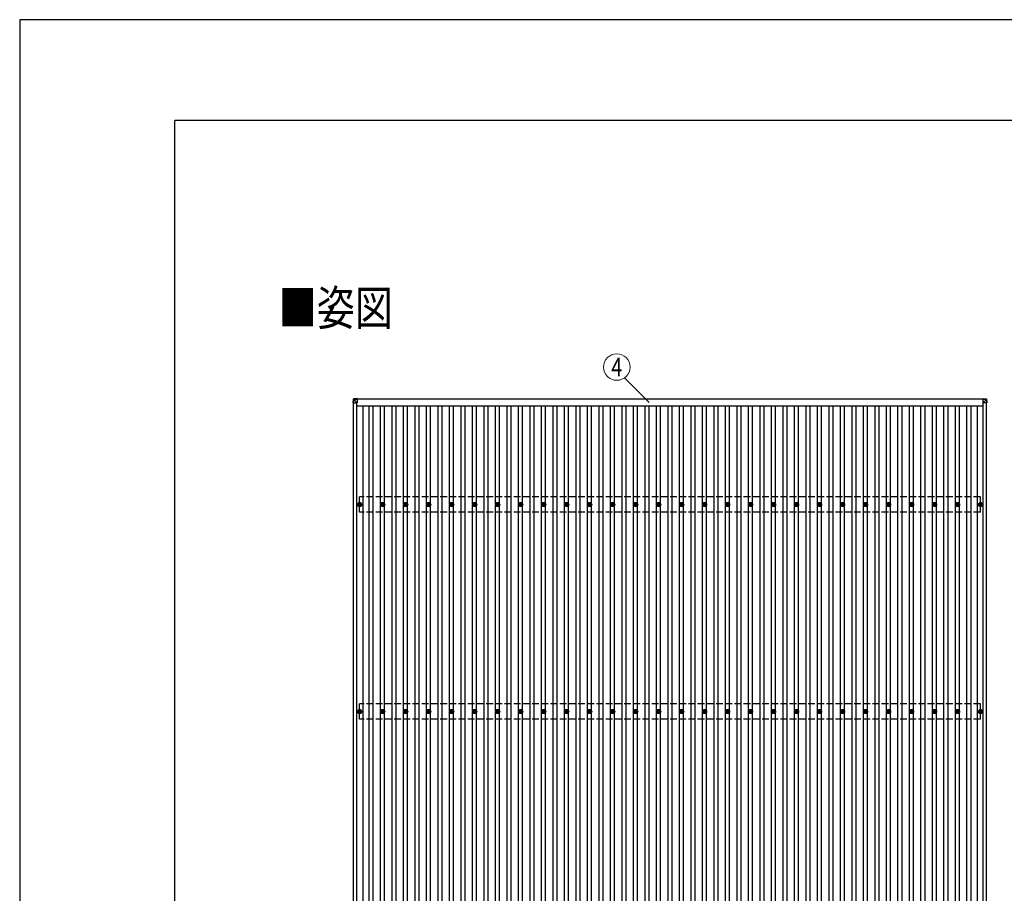
# Model space of a CAD drawing. Units: millimetres. Extents: x 0 to 37845, y 0 to 26730.
# Drawn here: x 0 to 8564, y 19133 to 26730 of the extents above; entities that cross this region are included whole.
import ezdxf
from ezdxf.enums import TextEntityAlignment as Align

# ---------------------------------------------------------------- set-up
doc = ezdxf.new("R2010")
doc.units = ezdxf.units.MM
doc.linetypes.add('YHIDDEN_1', pattern=[4, 3, -1])
for name, color, linetype, lineweight in [('USER1', 3, 'Continuous', 13), ('YKK_13', 4, 'Continuous', 30), ('YKK_A1', 4, 'Continuous', 30), ('YKK_D', 6, 'Continuous', 13), ('YKK_ZWAK', 7, 'Continuous', 30)]:
    doc.layers.add(name, color=color, linetype=linetype, lineweight=lineweight)
doc.styles.add('text-b', font='extslim2.shx', dxfattribs={"width": 0.8, "bigfont": 'extfont2.shx'})

msp = doc.modelspace()

# ---------------------------------------------------------------- linework, layer by layer
at = {"layer": 'YKK_13'}
for p, q in [((2902.9, 23432.5), (2901, 23402)), ((2901, 23397.2), (2902.9, 23427.8)), ((2901, 23402), (2901, 23397.2)), ((2902.9, 23427.8), (2902.9, 23432.5)), ((2904.8, 23427.6), (2902.9, 23397.2)), ((2902.9, 23397.8), (2935.3, 23397.8)), ((2935.3, 23436.3), (2904.8, 23434.4)), ((2935.3, 23436.3), (2904.8, 23434.4)), ((2904.8, 23434.4), (2904.8, 23434.4)), ((2904.8, 23434.4), (2904.8, 23429.6)), ((2904.8, 23429.6), (2935.3, 23431.5)), ((2935.3, 23429.5), (2904.8, 23427.7)), ((2904.9, 23427.6), (2904.8, 23427.6)), ((2935.3, 23397.8), (2904.9, 23428.2)), ((2935.3, 23436.3), (2935.3, 23431.5)), ((2935.3, 23431.5), (2935.3, 23429.5)), ((2935.3, 23430.2), (2935.3, 23397.8)), ((8377.5, 23436.3), (8408.1, 23434.4)), ((8377.5, 23436.3), (8377.5, 23431.5)), ((8377.5, 23436.3), (8408.1, 23434.4)), ((8377.5, 23431.5), (8377.5, 23429.5)), ((8408.1, 23429.6), (8377.5, 23431.5)), ((8377.5, 23429.5), (8377.5, 23397.1)), ((8377.5, 23429.5), (8408, 23427.7)), ((8377.5, 23397.1), (8408, 23427.6)), ((8409.9, 23397.2), (8377.5, 23397.1)), ((8408, 23427.6), (8408.1, 23427.6)), ((8408.1, 23434.4), (8408.1, 23434.4)), ((8408.1, 23434.4), (8408.1, 23429.6)), ((8408.1, 23427.6), (8409.9, 23397.2)), ((8410, 23432.5), (8411.8, 23402)), ((8410, 23427.8), (8410, 23432.5)), ((8411.8, 23397.2), (8410, 23427.8)), ((8411.8, 23402), (8411.8, 23397.2)), ((2955.1, 22523.6), (2955.1, 22519.2)), ((2958.6, 22523.6), (2958.6, 22519.2)), ((3155.1, 22523.6), (3155.1, 22519.2)), ((3158.6, 22523.6), (3158.6, 22519.2)), ((3355.1, 22523.6), (3355.1, 22519.2)), ((3358.6, 22523.6), (3358.6, 22519.2)), ((3555.1, 22523.6), (3555.1, 22519.2)), ((3558.6, 22523.6), (3558.6, 22519.2)), ((3755.1, 22523.6), (3755.1, 22519.2)), ((3758.6, 22523.6), (3758.6, 22519.2)), ((3955.1, 22523.6), (3955.1, 22519.2)), ((3958.6, 22523.6), (3958.6, 22519.2)), ((4155.1, 22523.6), (4155.1, 22519.2)), ((4158.6, 22523.6), (4158.6, 22519.2)), ((4355.1, 22523.6), (4355.1, 22519.2)), ((4358.6, 22523.6), (4358.6, 22519.2)), ((4555.1, 22523.6), (4555.1, 22519.2)), ((4558.6, 22523.6), (4558.6, 22519.2)), ((4755.1, 22523.6), (4755.1, 22519.2)), ((4758.6, 22523.6), (4758.6, 22519.2)), ((4955.1, 22523.6), (4955.1, 22519.2)), ((4958.6, 22523.6), (4958.6, 22519.2)), ((5155.1, 22523.6), (5155.1, 22519.2)), ((5158.6, 22523.6), (5158.6, 22519.2)), ((5355.1, 22523.6), (5355.1, 22519.2)), ((5358.6, 22523.6), (5358.6, 22519.2)), ((5555.1, 22523.6), (5555.1, 22519.2)), ((5558.6, 22523.6), (5558.6, 22519.2)), ((5755.1, 22523.6), (5755.1, 22519.2)), ((5758.6, 22523.6), (5758.6, 22519.2)), ((5955.1, 22523.6), (5955.1, 22519.2)), ((5958.6, 22523.6), (5958.6, 22519.2)), ((6155.1, 22523.6), (6155.1, 22519.2)), ((6158.6, 22523.6), (6158.6, 22519.2)), ((6355.1, 22523.6), (6355.1, 22519.2)), ((6358.6, 22523.6), (6358.6, 22519.2)), ((6555.1, 22523.6), (6555.1, 22519.2)), ((6558.6, 22523.6), (6558.6, 22519.2)), ((6755.1, 22523.6), (6755.1, 22519.2)), ((6758.6, 22523.6), (6758.6, 22519.2)), ((6955.1, 22523.6), (6955.1, 22519.2)), ((6958.6, 22523.6), (6958.6, 22519.2)), ((7155.1, 22523.6), (7155.1, 22519.2)), ((7158.6, 22523.6), (7158.6, 22519.2)), ((7355.1, 22523.6), (7355.1, 22519.2)), ((7358.6, 22523.6), (7358.6, 22519.2)), ((7555.1, 22523.6), (7555.1, 22519.2)), ((7558.6, 22523.6), (7558.6, 22519.2)), ((7755.1, 22523.6), (7755.1, 22519.2)), ((7758.6, 22523.6), (7758.6, 22519.2)), ((7955.1, 22523.6), (7955.1, 22519.2)), ((7958.6, 22523.6), (7958.6, 22519.2)), ((8155.1, 22523.6), (8155.1, 22519.2)), ((8158.6, 22523.6), (8158.6, 22519.2)), ((8355.1, 22523.6), (8355.1, 22519.2)), ((8358.6, 22523.6), (8358.6, 22519.2)), ((2946.8, 22515.3), (2951.3, 22515.3)), ((2946.8, 22511.8), (2951.3, 22511.8)), ((2955.1, 22508), (2955.1, 22503.6)), ((2958.6, 22508), (2958.6, 22503.6)), ((2962.4, 22515.3), (2966.8, 22515.3)), ((2962.4, 22511.8), (2966.8, 22511.8)), ((3146.8, 22515.3), (3151.3, 22515.3)), ((3146.8, 22511.8), (3151.3, 22511.8)), ((3155.1, 22508), (3155.1, 22503.6)), ((3158.6, 22508), (3158.6, 22503.6)), ((3162.4, 22515.3), (3166.8, 22515.3)), ((3162.4, 22511.8), (3166.8, 22511.8)), ((3346.8, 22515.3), (3351.3, 22515.3)), ((3346.8, 22511.8), (3351.3, 22511.8)), ((3355.1, 22508), (3355.1, 22503.6)), ((3358.6, 22508), (3358.6, 22503.6)), ((3362.4, 22515.3), (3366.8, 22515.3)), ((3362.4, 22511.8), (3366.8, 22511.8)), ((3546.8, 22515.3), (3551.3, 22515.3)), ((3546.8, 22511.8), (3551.3, 22511.8)), ((3555.1, 22508), (3555.1, 22503.6)), ((3558.6, 22508), (3558.6, 22503.6)), ((3562.4, 22515.3), (3566.8, 22515.3)), ((3562.4, 22511.8), (3566.8, 22511.8)), ((3746.8, 22515.3), (3751.3, 22515.3)), ((3746.8, 22511.8), (3751.3, 22511.8)), ((3755.1, 22508), (3755.1, 22503.6)), ((3758.6, 22508), (3758.6, 22503.6)), ((3762.4, 22515.3), (3766.8, 22515.3)), ((3762.4, 22511.8), (3766.8, 22511.8)), ((3946.8, 22515.3), (3951.3, 22515.3)), ((3946.8, 22511.8), (3951.3, 22511.8)), ((3955.1, 22508), (3955.1, 22503.6)), ((3958.6, 22508), (3958.6, 22503.6)), ((3962.4, 22515.3), (3966.8, 22515.3)), ((3962.4, 22511.8), (3966.8, 22511.8)), ((4146.8, 22515.3), (4151.3, 22515.3)), ((4146.8, 22511.8), (4151.3, 22511.8)), ((4155.1, 22508), (4155.1, 22503.6)), ((4158.6, 22508), (4158.6, 22503.6)), ((4162.4, 22515.3), (4166.8, 22515.3)), ((4162.4, 22511.8), (4166.8, 22511.8)), ((4346.8, 22515.3), (4351.3, 22515.3)), ((4346.8, 22511.8), (4351.3, 22511.8)), ((4355.1, 22508), (4355.1, 22503.6)), ((4358.6, 22508), (4358.6, 22503.6)), ((4362.4, 22515.3), (4366.8, 22515.3)), ((4362.4, 22511.8), (4366.8, 22511.8)), ((4546.8, 22515.3), (4551.3, 22515.3)), ((4546.8, 22511.8), (4551.3, 22511.8)), ((4555.1, 22508), (4555.1, 22503.6)), ((4558.6, 22508), (4558.6, 22503.6)), ((4562.4, 22515.3), (4566.8, 22515.3)), ((4562.4, 22511.8), (4566.8, 22511.8)), ((4746.8, 22515.3), (4751.3, 22515.3)), ((4746.8, 22511.8), (4751.3, 22511.8)), ((4755.1, 22508), (4755.1, 22503.6)), ((4758.6, 22508), (4758.6, 22503.6)), ((4762.4, 22515.3), (4766.8, 22515.3)), ((4762.4, 22511.8), (4766.8, 22511.8)), ((4946.8, 22515.3), (4951.3, 22515.3)), ((4946.8, 22511.8), (4951.3, 22511.8)), ((4955.1, 22508), (4955.1, 22503.6)), ((4958.6, 22508), (4958.6, 22503.6)), ((4962.4, 22515.3), (4966.8, 22515.3)), ((4962.4, 22511.8), (4966.8, 22511.8)), ((5146.8, 22515.3), (5151.3, 22515.3)), ((5146.8, 22511.8), (5151.3, 22511.8)), ((5155.1, 22508), (5155.1, 22503.6)), ((5158.6, 22508), (5158.6, 22503.6)), ((5162.4, 22515.3), (5166.8, 22515.3)), ((5162.4, 22511.8), (5166.8, 22511.8)), ((5346.8, 22515.3), (5351.3, 22515.3)), ((5346.8, 22511.8), (5351.3, 22511.8)), ((5355.1, 22508), (5355.1, 22503.6)), ((5358.6, 22508), (5358.6, 22503.6)), ((5362.4, 22515.3), (5366.8, 22515.3)), ((5362.4, 22511.8), (5366.8, 22511.8)), ((5546.8, 22515.3), (5551.3, 22515.3)), ((5546.8, 22511.8), (5551.3, 22511.8)), ((5555.1, 22508), (5555.1, 22503.6)), ((5558.6, 22508), (5558.6, 22503.6)), ((5562.4, 22515.3), (5566.8, 22515.3)), ((5562.4, 22511.8), (5566.8, 22511.8)), ((5746.8, 22515.3), (5751.3, 22515.3)), ((5746.8, 22511.8), (5751.3, 22511.8)), ((5755.1, 22508), (5755.1, 22503.6)), ((5758.6, 22508), (5758.6, 22503.6)), ((5762.4, 22515.3), (5766.8, 22515.3)), ((5762.4, 22511.8), (5766.8, 22511.8)), ((5946.8, 22515.3), (5951.3, 22515.3)), ((5946.8, 22511.8), (5951.3, 22511.8)), ((5955.1, 22508), (5955.1, 22503.6)), ((5958.6, 22508), (5958.6, 22503.6)), ((5962.4, 22515.3), (5966.8, 22515.3)), ((5962.4, 22511.8), (5966.8, 22511.8)), ((6146.8, 22515.3), (6151.3, 22515.3)), ((6146.8, 22511.8), (6151.3, 22511.8)), ((6155.1, 22508), (6155.1, 22503.6)), ((6158.6, 22508), (6158.6, 22503.6)), ((6162.4, 22515.3), (6166.8, 22515.3)), ((6162.4, 22511.8), (6166.8, 22511.8)), ((6346.8, 22515.3), (6351.3, 22515.3)), ((6346.8, 22511.8), (6351.3, 22511.8)), ((6355.1, 22508), (6355.1, 22503.6)), ((6358.6, 22508), (6358.6, 22503.6)), ((6362.4, 22515.3), (6366.8, 22515.3)), ((6362.4, 22511.8), (6366.8, 22511.8)), ((6546.8, 22515.3), (6551.3, 22515.3)), ((6546.8, 22511.8), (6551.3, 22511.8)), ((6555.1, 22508), (6555.1, 22503.6)), ((6558.6, 22508), (6558.6, 22503.6)), ((6562.4, 22515.3), (6566.8, 22515.3)), ((6562.4, 22511.8), (6566.8, 22511.8)), ((6746.8, 22515.3), (6751.3, 22515.3)), ((6746.8, 22511.8), (6751.3, 22511.8)), ((6755.1, 22508), (6755.1, 22503.6)), ((6758.6, 22508), (6758.6, 22503.6)), ((6762.4, 22515.3), (6766.8, 22515.3)), ((6762.4, 22511.8), (6766.8, 22511.8)), ((6946.8, 22515.3), (6951.3, 22515.3)), ((6946.8, 22511.8), (6951.3, 22511.8)), ((6955.1, 22508), (6955.1, 22503.6)), ((6958.6, 22508), (6958.6, 22503.6)), ((6962.4, 22515.3), (6966.8, 22515.3)), ((6962.4, 22511.8), (6966.8, 22511.8)), ((7146.8, 22515.3), (7151.3, 22515.3)), ((7146.8, 22511.8), (7151.3, 22511.8)), ((7155.1, 22508), (7155.1, 22503.6)), ((7158.6, 22508), (7158.6, 22503.6)), ((7162.4, 22515.3), (7166.8, 22515.3)), ((7162.4, 22511.8), (7166.8, 22511.8)), ((7346.8, 22515.3), (7351.3, 22515.3)), ((7346.8, 22511.8), (7351.3, 22511.8)), ((7355.1, 22508), (7355.1, 22503.6)), ((7358.6, 22508), (7358.6, 22503.6)), ((7362.4, 22515.3), (7366.8, 22515.3)), ((7362.4, 22511.8), (7366.8, 22511.8)), ((7546.8, 22515.3), (7551.3, 22515.3)), ((7546.8, 22511.8), (7551.3, 22511.8)), ((7555.1, 22508), (7555.1, 22503.6)), ((7558.6, 22508), (7558.6, 22503.6)), ((7562.4, 22515.3), (7566.8, 22515.3)), ((7562.4, 22511.8), (7566.8, 22511.8)), ((7746.8, 22515.3), (7751.3, 22515.3)), ((7746.8, 22511.8), (7751.3, 22511.8)), ((7755.1, 22508), (7755.1, 22503.6)), ((7758.6, 22508), (7758.6, 22503.6)), ((7762.4, 22515.3), (7766.8, 22515.3)), ((7762.4, 22511.8), (7766.8, 22511.8)), ((7946.8, 22515.3), (7951.3, 22515.3)), ((7946.8, 22511.8), (7951.3, 22511.8)), ((7955.1, 22508), (7955.1, 22503.6)), ((7958.6, 22508), (7958.6, 22503.6)), ((7962.4, 22515.3), (7966.8, 22515.3)), ((7962.4, 22511.8), (7966.8, 22511.8)), ((8146.8, 22515.3), (8151.3, 22515.3)), ((8146.8, 22511.8), (8151.3, 22511.8)), ((8155.1, 22508), (8155.1, 22503.6)), ((8158.6, 22508), (8158.6, 22503.6)), ((8162.4, 22515.3), (8166.8, 22515.3)), ((8162.4, 22511.8), (8166.8, 22511.8)), ((8346.8, 22515.3), (8351.3, 22515.3)), ((8346.8, 22511.8), (8351.3, 22511.8)), ((8355.1, 22508), (8355.1, 22503.6)), ((8358.6, 22508), (8358.6, 22503.6)), ((8362.4, 22515.3), (8366.8, 22515.3)), ((8362.4, 22511.8), (8366.8, 22511.8)), ((2946.8, 20715.3), (2951.3, 20715.3)), ((2946.8, 20711.8), (2951.3, 20711.8)), ((2955.1, 20723.6), (2955.1, 20719.2)), ((2955.1, 20708), (2955.1, 20703.6)), ((2958.6, 20723.6), (2958.6, 20719.2)), ((2958.6, 20708), (2958.6, 20703.6)), ((2962.4, 20715.3), (2966.8, 20715.3)), ((2962.4, 20711.8), (2966.8, 20711.8)), ((3146.8, 20715.3), (3151.3, 20715.3)), ((3146.8, 20711.8), (3151.3, 20711.8)), ((3155.1, 20723.6), (3155.1, 20719.2)), ((3155.1, 20708), (3155.1, 20703.6)), ((3158.6, 20723.6), (3158.6, 20719.2)), ((3158.6, 20708), (3158.6, 20703.6)), ((3162.4, 20715.3), (3166.8, 20715.3)), ((3162.4, 20711.8), (3166.8, 20711.8)), ((3346.8, 20715.3), (3351.3, 20715.3)), ((3346.8, 20711.8), (3351.3, 20711.8)), ((3355.1, 20723.6), (3355.1, 20719.2)), ((3355.1, 20708), (3355.1, 20703.6)), ((3358.6, 20723.6), (3358.6, 20719.2)), ((3358.6, 20708), (3358.6, 20703.6)), ((3362.4, 20715.3), (3366.8, 20715.3)), ((3362.4, 20711.8), (3366.8, 20711.8)), ((3546.8, 20715.3), (3551.3, 20715.3)), ((3546.8, 20711.8), (3551.3, 20711.8)), ((3555.1, 20723.6), (3555.1, 20719.2)), ((3555.1, 20708), (3555.1, 20703.6)), ((3558.6, 20723.6), (3558.6, 20719.2)), ((3558.6, 20708), (3558.6, 20703.6)), ((3562.4, 20715.3), (3566.8, 20715.3)), ((3562.4, 20711.8), (3566.8, 20711.8)), ((3746.8, 20715.3), (3751.3, 20715.3)), ((3746.8, 20711.8), (3751.3, 20711.8)), ((3755.1, 20723.6), (3755.1, 20719.2)), ((3755.1, 20708), (3755.1, 20703.6)), ((3758.6, 20723.6), (3758.6, 20719.2)), ((3758.6, 20708), (3758.6, 20703.6)), ((3762.4, 20715.3), (3766.8, 20715.3)), ((3762.4, 20711.8), (3766.8, 20711.8)), ((3946.8, 20715.3), (3951.3, 20715.3)), ((3946.8, 20711.8), (3951.3, 20711.8)), ((3955.1, 20723.6), (3955.1, 20719.2)), ((3955.1, 20708), (3955.1, 20703.6)), ((3958.6, 20723.6), (3958.6, 20719.2)), ((3958.6, 20708), (3958.6, 20703.6)), ((3962.4, 20715.3), (3966.8, 20715.3)), ((3962.4, 20711.8), (3966.8, 20711.8)), ((4146.8, 20715.3), (4151.3, 20715.3)), ((4146.8, 20711.8), (4151.3, 20711.8)), ((4155.1, 20723.6), (4155.1, 20719.2)), ((4155.1, 20708), (4155.1, 20703.6)), ((4158.6, 20723.6), (4158.6, 20719.2)), ((4158.6, 20708), (4158.6, 20703.6)), ((4162.4, 20715.3), (4166.8, 20715.3)), ((4162.4, 20711.8), (4166.8, 20711.8)), ((4346.8, 20715.3), (4351.3, 20715.3)), ((4346.8, 20711.8), (4351.3, 20711.8)), ((4355.1, 20723.6), (4355.1, 20719.2)), ((4355.1, 20708), (4355.1, 20703.6)), ((4358.6, 20723.6), (4358.6, 20719.2)), ((4358.6, 20708), (4358.6, 20703.6)), ((4362.4, 20715.3), (4366.8, 20715.3)), ((4362.4, 20711.8), (4366.8, 20711.8)), ((4546.8, 20715.3), (4551.3, 20715.3)), ((4546.8, 20711.8), (4551.3, 20711.8)), ((4555.1, 20723.6), (4555.1, 20719.2)), ((4555.1, 20708), (4555.1, 20703.6)), ((4558.6, 20723.6), (4558.6, 20719.2)), ((4558.6, 20708), (4558.6, 20703.6)), ((4562.4, 20715.3), (4566.8, 20715.3)), ((4562.4, 20711.8), (4566.8, 20711.8)), ((4746.8, 20715.3), (4751.3, 20715.3)), ((4746.8, 20711.8), (4751.3, 20711.8)), ((4755.1, 20723.6), (4755.1, 20719.2)), ((4755.1, 20708), (4755.1, 20703.6)), ((4758.6, 20723.6), (4758.6, 20719.2)), ((4758.6, 20708), (4758.6, 20703.6)), ((4762.4, 20715.3), (4766.8, 20715.3)), ((4762.4, 20711.8), (4766.8, 20711.8)), ((4946.8, 20715.3), (4951.3, 20715.3)), ((4946.8, 20711.8), (4951.3, 20711.8)), ((4955.1, 20723.6), (4955.1, 20719.2)), ((4955.1, 20708), (4955.1, 20703.6)), ((4958.6, 20723.6), (4958.6, 20719.2)), ((4958.6, 20708), (4958.6, 20703.6)), ((4962.4, 20715.3), (4966.8, 20715.3)), ((4962.4, 20711.8), (4966.8, 20711.8)), ((5146.8, 20715.3), (5151.3, 20715.3)), ((5146.8, 20711.8), (5151.3, 20711.8)), ((5155.1, 20723.6), (5155.1, 20719.2)), ((5155.1, 20708), (5155.1, 20703.6)), ((5158.6, 20723.6), (5158.6, 20719.2)), ((5158.6, 20708), (5158.6, 20703.6)), ((5162.4, 20715.3), (5166.8, 20715.3)), ((5162.4, 20711.8), (5166.8, 20711.8)), ((5346.8, 20715.3), (5351.3, 20715.3)), ((5346.8, 20711.8), (5351.3, 20711.8)), ((5355.1, 20723.6), (5355.1, 20719.2)), ((5355.1, 20708), (5355.1, 20703.6)), ((5358.6, 20723.6), (5358.6, 20719.2)), ((5358.6, 20708), (5358.6, 20703.6)), ((5362.4, 20715.3), (5366.8, 20715.3)), ((5362.4, 20711.8), (5366.8, 20711.8)), ((5546.8, 20715.3), (5551.3, 20715.3)), ((5546.8, 20711.8), (5551.3, 20711.8)), ((5555.1, 20723.6), (5555.1, 20719.2)), ((5555.1, 20708), (5555.1, 20703.6)), ((5558.6, 20723.6), (5558.6, 20719.2)), ((5558.6, 20708), (5558.6, 20703.6)), ((5562.4, 20715.3), (5566.8, 20715.3)), ((5562.4, 20711.8), (5566.8, 20711.8)), ((5746.8, 20715.3), (5751.3, 20715.3)), ((5746.8, 20711.8), (5751.3, 20711.8)), ((5755.1, 20723.6), (5755.1, 20719.2)), ((5755.1, 20708), (5755.1, 20703.6)), ((5758.6, 20723.6), (5758.6, 20719.2)), ((5758.6, 20708), (5758.6, 20703.6)), ((5762.4, 20715.3), (5766.8, 20715.3)), ((5762.4, 20711.8), (5766.8, 20711.8)), ((5946.8, 20715.3), (5951.3, 20715.3)), ((5946.8, 20711.8), (5951.3, 20711.8)), ((5955.1, 20723.6), (5955.1, 20719.2)), ((5955.1, 20708), (5955.1, 20703.6)), ((5958.6, 20723.6), (5958.6, 20719.2)), ((5958.6, 20708), (5958.6, 20703.6)), ((5962.4, 20715.3), (5966.8, 20715.3)), ((5962.4, 20711.8), (5966.8, 20711.8)), ((6146.8, 20715.3), (6151.3, 20715.3)), ((6146.8, 20711.8), (6151.3, 20711.8)), ((6155.1, 20723.6), (6155.1, 20719.2)), ((6155.1, 20708), (6155.1, 20703.6)), ((6158.6, 20723.6), (6158.6, 20719.2)), ((6158.6, 20708), (6158.6, 20703.6)), ((6162.4, 20715.3), (6166.8, 20715.3)), ((6162.4, 20711.8), (6166.8, 20711.8)), ((6346.8, 20715.3), (6351.3, 20715.3)), ((6346.8, 20711.8), (6351.3, 20711.8)), ((6355.1, 20723.6), (6355.1, 20719.2)), ((6355.1, 20708), (6355.1, 20703.6)), ((6358.6, 20723.6), (6358.6, 20719.2)), ((6358.6, 20708), (6358.6, 20703.6)), ((6362.4, 20715.3), (6366.8, 20715.3)), ((6362.4, 20711.8), (6366.8, 20711.8)), ((6546.8, 20715.3), (6551.3, 20715.3)), ((6546.8, 20711.8), (6551.3, 20711.8)), ((6555.1, 20723.6), (6555.1, 20719.2)), ((6555.1, 20708), (6555.1, 20703.6)), ((6558.6, 20723.6), (6558.6, 20719.2)), ((6558.6, 20708), (6558.6, 20703.6)), ((6562.4, 20715.3), (6566.8, 20715.3)), ((6562.4, 20711.8), (6566.8, 20711.8)), ((6746.8, 20715.3), (6751.3, 20715.3)), ((6746.8, 20711.8), (6751.3, 20711.8)), ((6755.1, 20723.6), (6755.1, 20719.2)), ((6755.1, 20708), (6755.1, 20703.6)), ((6758.6, 20723.6), (6758.6, 20719.2)), ((6758.6, 20708), (6758.6, 20703.6)), ((6762.4, 20715.3), (6766.8, 20715.3)), ((6762.4, 20711.8), (6766.8, 20711.8)), ((6946.8, 20715.3), (6951.3, 20715.3)), ((6946.8, 20711.8), (6951.3, 20711.8)), ((6955.1, 20723.6), (6955.1, 20719.2)), ((6955.1, 20708), (6955.1, 20703.6)), ((6958.6, 20723.6), (6958.6, 20719.2)), ((6958.6, 20708), (6958.6, 20703.6)), ((6962.4, 20715.3), (6966.8, 20715.3)), ((6962.4, 20711.8), (6966.8, 20711.8)), ((7146.8, 20715.3), (7151.3, 20715.3)), ((7146.8, 20711.8), (7151.3, 20711.8)), ((7155.1, 20723.6), (7155.1, 20719.2)), ((7155.1, 20708), (7155.1, 20703.6)), ((7158.6, 20723.6), (7158.6, 20719.2)), ((7158.6, 20708), (7158.6, 20703.6)), ((7162.4, 20715.3), (7166.8, 20715.3)), ((7162.4, 20711.8), (7166.8, 20711.8)), ((7346.8, 20715.3), (7351.3, 20715.3)), ((7346.8, 20711.8), (7351.3, 20711.8)), ((7355.1, 20723.6), (7355.1, 20719.2)), ((7355.1, 20708), (7355.1, 20703.6)), ((7358.6, 20723.6), (7358.6, 20719.2)), ((7358.6, 20708), (7358.6, 20703.6)), ((7362.4, 20715.3), (7366.8, 20715.3)), ((7362.4, 20711.8), (7366.8, 20711.8)), ((7546.8, 20715.3), (7551.3, 20715.3)), ((7546.8, 20711.8), (7551.3, 20711.8)), ((7555.1, 20723.6), (7555.1, 20719.2)), ((7555.1, 20708), (7555.1, 20703.6)), ((7558.6, 20723.6), (7558.6, 20719.2)), ((7558.6, 20708), (7558.6, 20703.6)), ((7562.4, 20715.3), (7566.8, 20715.3)), ((7562.4, 20711.8), (7566.8, 20711.8)), ((7746.8, 20715.3), (7751.3, 20715.3)), ((7746.8, 20711.8), (7751.3, 20711.8)), ((7755.1, 20723.6), (7755.1, 20719.2)), ((7755.1, 20708), (7755.1, 20703.6)), ((7758.6, 20723.6), (7758.6, 20719.2)), ((7758.6, 20708), (7758.6, 20703.6)), ((7762.4, 20715.3), (7766.8, 20715.3)), ((7762.4, 20711.8), (7766.8, 20711.8)), ((7946.8, 20715.3), (7951.3, 20715.3)), ((7946.8, 20711.8), (7951.3, 20711.8)), ((7955.1, 20723.6), (7955.1, 20719.2)), ((7955.1, 20708), (7955.1, 20703.6)), ((7958.6, 20723.6), (7958.6, 20719.2)), ((7958.6, 20708), (7958.6, 20703.6)), ((7962.4, 20715.3), (7966.8, 20715.3)), ((7962.4, 20711.8), (7966.8, 20711.8)), ((8146.8, 20715.3), (8151.3, 20715.3)), ((8146.8, 20711.8), (8151.3, 20711.8)), ((8155.1, 20723.6), (8155.1, 20719.2)), ((8155.1, 20708), (8155.1, 20703.6)), ((8158.6, 20723.6), (8158.6, 20719.2)), ((8158.6, 20708), (8158.6, 20703.6)), ((8162.4, 20715.3), (8166.8, 20715.3)), ((8162.4, 20711.8), (8166.8, 20711.8)), ((8346.8, 20715.3), (8351.3, 20715.3)), ((8346.8, 20711.8), (8351.3, 20711.8)), ((8355.1, 20723.6), (8355.1, 20719.2)), ((8355.1, 20708), (8355.1, 20703.6)), ((8358.6, 20723.6), (8358.6, 20719.2)), ((8358.6, 20708), (8358.6, 20703.6)), ((8362.4, 20715.3), (8366.8, 20715.3)), ((8362.4, 20711.8), (8366.8, 20711.8))]:
    msp.add_line(p, q, dxfattribs=at)
at = {"layer": 'YKK_13', "linetype": 'YHIDDEN_1', "ltscale": 2}
msp.add_line((4734.3, 23434), (4779.3, 23434), dxfattribs=at)
at = {"layer": 'YKK_13'}
for centre, radius in [((2956.8, 22513.6), 18.3), ((2956.8, 22513.6), 10.2), ((3156.8, 22513.6), 18.3), ((3156.8, 22513.6), 10.2), ((3356.8, 22513.6), 18.3), ((3356.8, 22513.6), 10.2), ((3556.8, 22513.6), 18.3), ((3556.8, 22513.6), 10.2), ((3756.8, 22513.6), 18.3), ((3756.8, 22513.6), 10.2), ((3956.8, 22513.6), 18.3), ((3956.8, 22513.6), 10.2), ((4156.8, 22513.6), 18.3), ((4156.8, 22513.6), 10.2), ((4356.8, 22513.6), 18.3), ((4356.8, 22513.6), 10.2), ((4556.8, 22513.6), 18.3), ((4556.8, 22513.6), 10.2), ((4756.8, 22513.6), 18.3), ((4756.8, 22513.6), 10.2), ((4956.8, 22513.6), 18.3), ((4956.8, 22513.6), 10.2), ((5156.8, 22513.6), 18.3), ((5156.8, 22513.6), 10.2), ((5356.8, 22513.6), 18.3), ((5356.8, 22513.6), 10.2), ((5556.8, 22513.6), 18.3), ((5556.8, 22513.6), 10.2), ((5756.8, 22513.6), 18.3), ((5756.8, 22513.6), 10.2), ((5956.8, 22513.6), 18.3), ((5956.8, 22513.6), 10.2), ((6156.8, 22513.6), 18.3), ((6156.8, 22513.6), 10.2), ((6356.8, 22513.6), 18.3), ((6356.8, 22513.6), 10.2), ((6556.8, 22513.6), 18.3), ((6556.8, 22513.6), 10.2), ((6756.8, 22513.6), 18.3), ((6756.8, 22513.6), 10.2), ((6956.8, 22513.6), 18.3), ((6956.8, 22513.6), 10.2), ((7156.8, 22513.6), 18.3), ((7156.8, 22513.6), 10.2), ((7356.8, 22513.6), 18.3), ((7356.8, 22513.6), 10.2), ((7556.8, 22513.6), 18.3), ((7556.8, 22513.6), 10.2), ((7756.8, 22513.6), 18.3), ((7756.8, 22513.6), 10.2), ((7956.8, 22513.6), 18.3), ((7956.8, 22513.6), 10.2), ((8156.8, 22513.6), 18.3), ((8156.8, 22513.6), 10.2), ((8356.8, 22513.6), 18.3), ((8356.8, 22513.6), 10.2), ((2956.8, 22513.6), 5.85), ((2956.8, 22513.6), 5.25), ((3156.8, 22513.6), 5.85), ((3156.8, 22513.6), 5.25), ((3356.8, 22513.6), 5.85), ((3356.8, 22513.6), 5.25), ((3556.8, 22513.6), 5.85), ((3556.8, 22513.6), 5.25), ((3756.8, 22513.6), 5.85), ((3756.8, 22513.6), 5.25), ((3956.8, 22513.6), 5.85), ((3956.8, 22513.6), 5.25), ((4156.8, 22513.6), 5.85), ((4156.8, 22513.6), 5.25), ((4356.8, 22513.6), 5.85), ((4356.8, 22513.6), 5.25), ((4556.8, 22513.6), 5.85), ((4556.8, 22513.6), 5.25), ((4756.8, 22513.6), 5.85), ((4756.8, 22513.6), 5.25), ((4956.8, 22513.6), 5.85), ((4956.8, 22513.6), 5.25), ((5156.8, 22513.6), 5.85), ((5156.8, 22513.6), 5.25), ((5356.8, 22513.6), 5.85), ((5356.8, 22513.6), 5.25), ((5556.8, 22513.6), 5.85), ((5556.8, 22513.6), 5.25), ((5756.8, 22513.6), 5.85), ((5756.8, 22513.6), 5.25), ((5956.8, 22513.6), 5.85), ((5956.8, 22513.6), 5.25), ((6156.8, 22513.6), 5.85), ((6156.8, 22513.6), 5.25), ((6356.8, 22513.6), 5.85), ((6356.8, 22513.6), 5.25), ((6556.8, 22513.6), 5.85), ((6556.8, 22513.6), 5.25), ((6756.8, 22513.6), 5.85), ((6756.8, 22513.6), 5.25), ((6956.8, 22513.6), 5.85), ((6956.8, 22513.6), 5.25), ((7156.8, 22513.6), 5.85), ((7156.8, 22513.6), 5.25), ((7356.8, 22513.6), 5.85), ((7356.8, 22513.6), 5.25), ((7556.8, 22513.6), 5.85), ((7556.8, 22513.6), 5.25), ((7756.8, 22513.6), 5.85), ((7756.8, 22513.6), 5.25), ((7956.8, 22513.6), 5.85), ((7956.8, 22513.6), 5.25), ((8156.8, 22513.6), 5.85), ((8156.8, 22513.6), 5.25), ((8356.8, 22513.6), 5.85), ((8356.8, 22513.6), 5.25), ((2956.8, 20713.6), 18.3), ((3156.8, 20713.6), 18.3), ((3356.8, 20713.6), 18.3), ((3556.8, 20713.6), 18.3), ((3756.8, 20713.6), 18.3), ((3956.8, 20713.6), 18.3), ((4156.8, 20713.6), 18.3), ((4356.8, 20713.6), 18.3), ((4556.8, 20713.6), 18.3), ((4756.8, 20713.6), 18.3), ((4956.8, 20713.6), 18.3), ((5156.8, 20713.6), 18.3), ((5356.8, 20713.6), 18.3), ((5556.8, 20713.6), 18.3), ((5756.8, 20713.6), 18.3), ((5956.8, 20713.6), 18.3), ((6156.8, 20713.6), 18.3), ((6356.8, 20713.6), 18.3), ((6556.8, 20713.6), 18.3), ((6756.8, 20713.6), 18.3), ((6956.8, 20713.6), 18.3), ((7156.8, 20713.6), 18.3), ((7356.8, 20713.6), 18.3), ((7556.8, 20713.6), 18.3), ((7756.8, 20713.6), 18.3), ((7956.8, 20713.6), 18.3), ((8156.8, 20713.6), 18.3), ((8356.8, 20713.6), 18.3), ((2956.8, 20713.6), 10.2), ((2956.8, 20713.6), 5.85), ((2956.8, 20713.6), 5.25), ((3156.8, 20713.6), 10.2), ((3156.8, 20713.6), 5.85), ((3156.8, 20713.6), 5.25), ((3356.8, 20713.6), 10.2), ((3356.8, 20713.6), 5.85), ((3356.8, 20713.6), 5.25), ((3556.8, 20713.6), 10.2), ((3556.8, 20713.6), 5.85), ((3556.8, 20713.6), 5.25), ((3756.8, 20713.6), 10.2), ((3756.8, 20713.6), 5.85), ((3756.8, 20713.6), 5.25), ((3956.8, 20713.6), 10.2), ((3956.8, 20713.6), 5.85), ((3956.8, 20713.6), 5.25), ((4156.8, 20713.6), 10.2), ((4156.8, 20713.6), 5.85), ((4156.8, 20713.6), 5.25), ((4356.8, 20713.6), 10.2), ((4356.8, 20713.6), 5.85), ((4356.8, 20713.6), 5.25), ((4556.8, 20713.6), 10.2), ((4556.8, 20713.6), 5.85), ((4556.8, 20713.6), 5.25), ((4756.8, 20713.6), 10.2), ((4756.8, 20713.6), 5.85), ((4756.8, 20713.6), 5.25), ((4956.8, 20713.6), 10.2), ((4956.8, 20713.6), 5.85), ((4956.8, 20713.6), 5.25), ((5156.8, 20713.6), 10.2), ((5156.8, 20713.6), 5.85), ((5156.8, 20713.6), 5.25), ((5356.8, 20713.6), 10.2), ((5356.8, 20713.6), 5.85), ((5356.8, 20713.6), 5.25), ((5556.8, 20713.6), 10.2), ((5556.8, 20713.6), 5.85), ((5556.8, 20713.6), 5.25), ((5756.8, 20713.6), 10.2), ((5756.8, 20713.6), 5.85), ((5756.8, 20713.6), 5.25), ((5956.8, 20713.6), 10.2), ((5956.8, 20713.6), 5.85), ((5956.8, 20713.6), 5.25), ((6156.8, 20713.6), 10.2), ((6156.8, 20713.6), 5.85), ((6156.8, 20713.6), 5.25), ((6356.8, 20713.6), 10.2), ((6356.8, 20713.6), 5.85), ((6356.8, 20713.6), 5.25), ((6556.8, 20713.6), 10.2), ((6556.8, 20713.6), 5.85), ((6556.8, 20713.6), 5.25), ((6756.8, 20713.6), 10.2), ((6756.8, 20713.6), 5.85), ((6756.8, 20713.6), 5.25), ((6956.8, 20713.6), 10.2), ((6956.8, 20713.6), 5.85), ((6956.8, 20713.6), 5.25), ((7156.8, 20713.6), 10.2), ((7156.8, 20713.6), 5.85), ((7156.8, 20713.6), 5.25), ((7356.8, 20713.6), 10.2), ((7356.8, 20713.6), 5.85), ((7356.8, 20713.6), 5.25), ((7556.8, 20713.6), 10.2), ((7556.8, 20713.6), 5.85), ((7556.8, 20713.6), 5.25), ((7756.8, 20713.6), 10.2), ((7756.8, 20713.6), 5.85), ((7756.8, 20713.6), 5.25), ((7956.8, 20713.6), 10.2), ((7956.8, 20713.6), 5.85), ((7956.8, 20713.6), 5.25), ((8156.8, 20713.6), 10.2), ((8156.8, 20713.6), 5.85), ((8156.8, 20713.6), 5.25), ((8356.8, 20713.6), 10.2), ((8356.8, 20713.6), 5.85), ((8356.8, 20713.6), 5.25)]:
    msp.add_circle(centre, radius, dxfattribs=at)
for centre, radius, start, end in [((2904.9, 23427.6), 2, 93.48408, 176.48407), ((2905.1, 23440.5), 12.9, 260.08679, 268.52577), ((2915.2, 23428.7), 10.4, 174.80664, 186.16183), ((8397.7, 23428.7), 10.4, 353.83817, 5.19336), ((8408, 23427.6), 2, 3.51593, 86.51592), ((8407.8, 23440.5), 12.9, 271.47423, 279.91321)]:
    msp.add_arc(centre, radius, start, end, dxfattribs=at)
for centre, major_axis, ratio, start_param, end_param in [((2903, 23397.2), (-2, 0), 0.033268, 0, 1.518534), ((2904.9, 23432.4), (-1.92, -0.56), 0.998105, 4.489873, 5.938497), ((2904.9, 23427.6), (-0.12, 2), 0.02656, 0.033298, 1.551832), ((2940.9, 23429.8), (-36.1, -2.1), 0.055348, 0.000082, 0.049149)]:
    msp.add_ellipse(centre, major_axis=major_axis, ratio=ratio, start_param=start_param, end_param=end_param, dxfattribs=at)
at = {"layer": 'YKK_13', "extrusion": (0, 0, -1)}
for centre, major_axis, ratio, start_param, end_param in [((8408, 23427.6), (0.12, 2), 0.02656, 0.033298, 1.551832), ((8372, 23429.8), (36.1, -2.1), 0.055348, 0.000082, 0.049149), ((8408, 23432.4), (1.92, -0.56), 0.998105, 4.489873, 5.938497), ((8409.8, 23397.2), (2, 0), 0.033268, 0, 1.518534)]:
    msp.add_ellipse(centre, major_axis=major_axis, ratio=ratio, start_param=start_param, end_param=end_param, dxfattribs=at)
at = {"layer": 'YKK_A1'}
for p, q in [((2904.8, 12627.5), (2904.8, 23397.8)), ((2933.8, 12627.5), (2933.8, 23397.8)), ((2935.3, 23434), (8377.5, 23434)), ((8377.5, 23429.4), (2935.3, 23429.4)), ((8379.8, 12627.5), (8379.8, 23397.1)), ((8408.8, 12629.6), (8408.8, 23397.2)), ((2933.8, 23372.4), (8379.8, 23372.4)), ((2983.3, 23372.4), (2983.3, 12652.2)), ((3039.3, 12652.2), (3039.3, 23372.4)), ((3074.3, 12652.2), (3074.3, 23372.4)), ((3139.3, 22518.8), (3139.3, 23372.4)), ((3174.3, 22518.8), (3174.3, 23372.4)), ((3239.3, 12652.2), (3239.3, 23372.4)), ((3274.3, 12652.2), (3274.3, 23372.4)), ((3339.3, 22518.8), (3339.3, 23372.4)), ((3374.3, 22518.8), (3374.3, 23372.4)), ((3439.3, 12652.2), (3439.3, 23372.4)), ((3474.3, 12652.2), (3474.3, 23372.4)), ((3539.3, 22518.8), (3539.3, 23372.4)), ((3574.3, 22518.8), (3574.3, 23372.4)), ((3639.3, 12652.2), (3639.3, 23372.4)), ((3674.3, 12652.2), (3674.3, 23372.4)), ((3739.3, 22518.8), (3739.3, 23372.4)), ((3774.3, 22518.8), (3774.3, 23372.4)), ((3839.3, 12652.2), (3839.3, 23372.4)), ((3874.3, 12652.2), (3874.3, 23372.4)), ((3939.3, 22518.8), (3939.3, 23372.4)), ((3974.3, 22518.8), (3974.3, 23372.4)), ((4039.3, 12652.2), (4039.3, 23372.4)), ((4074.3, 12652.2), (4074.3, 23372.4)), ((4139.3, 22518.8), (4139.3, 23372.4)), ((4174.3, 22518.8), (4174.3, 23372.4)), ((4239.3, 12652.2), (4239.3, 23372.4)), ((4274.3, 12652.2), (4274.3, 23372.4)), ((4339.3, 22518.8), (4339.3, 23372.4)), ((4374.3, 22518.8), (4374.3, 23372.4)), ((4439.3, 12652.2), (4439.3, 23372.4)), ((4474.3, 12652.2), (4474.3, 23372.4)), ((4539.3, 22518.8), (4539.3, 23372.4)), ((4574.3, 22518.8), (4574.3, 23372.4)), ((4639.3, 12652.2), (4639.3, 23372.4)), ((4674.3, 12652.2), (4674.3, 23372.4)), ((4739.3, 22518.8), (4739.3, 23372.4)), ((4774.3, 22518.8), (4774.3, 23372.4)), ((4839.3, 12652.2), (4839.3, 23372.4)), ((4874.3, 12652.2), (4874.3, 23372.4)), ((4939.3, 22518.8), (4939.3, 23372.4)), ((4974.3, 22518.8), (4974.3, 23372.4)), ((5039.3, 12652.2), (5039.3, 23372.4)), ((5074.3, 12652.2), (5074.3, 23372.4)), ((5139.3, 22518.8), (5139.3, 23372.4)), ((5174.3, 22518.8), (5174.3, 23372.4)), ((5239.3, 12652.2), (5239.3, 23372.4)), ((5274.3, 12652.2), (5274.3, 23372.4)), ((5339.3, 22518.8), (5339.3, 23372.4)), ((5374.3, 22518.8), (5374.3, 23372.4)), ((5439.3, 12652.2), (5439.3, 23372.4)), ((5474.3, 12652.2), (5474.3, 23372.4)), ((5539.3, 22518.8), (5539.3, 23372.4)), ((5574.3, 22518.8), (5574.3, 23372.4)), ((5639.3, 12652.2), (5639.3, 23372.4)), ((5674.3, 12652.2), (5674.3, 23372.4)), ((5739.3, 22518.8), (5739.3, 23372.4)), ((5774.3, 22518.8), (5774.3, 23372.4)), ((5839.3, 12652.2), (5839.3, 23372.4)), ((5874.3, 12652.2), (5874.3, 23372.4)), ((5939.3, 22518.8), (5939.3, 23372.4)), ((5974.3, 22518.8), (5974.3, 23372.4)), ((6039.3, 12652.2), (6039.3, 23372.4)), ((6074.3, 12652.2), (6074.3, 23372.4)), ((6139.3, 22518.8), (6139.3, 23372.4)), ((6174.3, 22518.8), (6174.3, 23372.4)), ((6239.3, 12652.2), (6239.3, 23372.4)), ((6274.3, 12652.2), (6274.3, 23372.4)), ((6339.3, 22518.8), (6339.3, 23372.4)), ((6374.3, 22518.8), (6374.3, 23372.4)), ((6439.3, 12652.2), (6439.3, 23372.4)), ((6474.3, 12652.2), (6474.3, 23372.4)), ((6539.3, 22518.8), (6539.3, 23372.4)), ((6574.3, 22518.8), (6574.3, 23372.4)), ((6639.3, 12652.2), (6639.3, 23372.4)), ((6674.3, 12652.2), (6674.3, 23372.4)), ((6739.3, 22518.8), (6739.3, 23372.4)), ((6774.3, 22518.8), (6774.3, 23372.4)), ((6839.3, 12652.2), (6839.3, 23372.4)), ((6874.3, 12652.2), (6874.3, 23372.4)), ((6939.3, 22518.8), (6939.3, 23372.4)), ((6974.3, 22518.8), (6974.3, 23372.4)), ((7039.3, 12652.2), (7039.3, 23372.4)), ((7074.3, 12652.2), (7074.3, 23372.4)), ((7139.3, 22518.8), (7139.3, 23372.4)), ((7174.3, 22518.8), (7174.3, 23372.4)), ((7239.3, 12652.2), (7239.3, 23372.4)), ((7274.3, 12652.2), (7274.3, 23372.4)), ((7339.3, 22518.8), (7339.3, 23372.4)), ((7374.3, 22518.8), (7374.3, 23372.4)), ((7439.3, 12652.2), (7439.3, 23372.4)), ((7474.3, 12652.2), (7474.3, 23372.4)), ((7539.3, 22518.8), (7539.3, 23372.4)), ((7574.3, 22518.8), (7574.3, 23372.4)), ((7639.3, 12652.2), (7639.3, 23372.4)), ((7674.3, 12652.2), (7674.3, 23372.4)), ((7739.3, 22518.8), (7739.3, 23372.4)), ((7774.3, 22518.8), (7774.3, 23372.4)), ((7839.3, 12652.2), (7839.3, 23372.4)), ((7874.3, 12652.2), (7874.3, 23372.4)), ((7939.3, 22518.8), (7939.3, 23372.4)), ((7974.3, 22518.8), (7974.3, 23372.4)), ((8039.3, 12652.2), (8039.3, 23372.4)), ((8074.3, 12652.2), (8074.3, 23372.4)), ((8139.3, 22518.8), (8139.3, 23372.4)), ((8174.3, 22518.8), (8174.3, 23372.4)), ((8239.3, 12652.2), (8239.3, 23372.4)), ((8274.3, 12652.2), (8274.3, 23372.4)), ((8330.3, 12652.2), (8330.3, 23372.4)), ((3139.3, 20718.8), (3139.3, 22508.4)), ((3174.3, 20718.8), (3174.3, 22508.4)), ((3339.3, 20718.8), (3339.3, 22508.4)), ((3374.3, 20718.8), (3374.3, 22508.4)), ((3539.3, 20718.8), (3539.3, 22508.4)), ((3574.3, 20718.8), (3574.3, 22508.4)), ((3739.3, 20718.8), (3739.3, 22508.4)), ((3774.3, 20718.8), (3774.3, 22508.4)), ((3939.3, 20718.8), (3939.3, 22508.4)), ((3974.3, 20718.8), (3974.3, 22508.4)), ((4139.3, 20718.8), (4139.3, 22508.4)), ((4174.3, 20718.8), (4174.3, 22508.4)), ((4339.3, 20718.8), (4339.3, 22508.4)), ((4374.3, 20718.8), (4374.3, 22508.4)), ((4539.3, 20718.8), (4539.3, 22508.4)), ((4574.3, 20718.8), (4574.3, 22508.4)), ((4739.3, 20718.8), (4739.3, 22508.4)), ((4774.3, 20718.8), (4774.3, 22508.4)), ((4939.3, 20718.8), (4939.3, 22508.4)), ((4974.3, 20718.8), (4974.3, 22508.4)), ((5139.3, 20718.8), (5139.3, 22508.4)), ((5174.3, 20718.8), (5174.3, 22508.4)), ((5339.3, 20718.8), (5339.3, 22508.4)), ((5374.3, 20718.8), (5374.3, 22508.4)), ((5539.3, 20718.8), (5539.3, 22508.4)), ((5574.3, 20718.8), (5574.3, 22508.4)), ((5739.3, 20718.8), (5739.3, 22508.4)), ((5774.3, 20718.8), (5774.3, 22508.4)), ((5939.3, 20718.8), (5939.3, 22508.4)), ((5974.3, 20718.8), (5974.3, 22508.4)), ((6139.3, 20718.8), (6139.3, 22508.4)), ((6174.3, 20718.8), (6174.3, 22508.4)), ((6339.3, 20718.8), (6339.3, 22508.4)), ((6374.3, 20718.8), (6374.3, 22508.4)), ((6539.3, 20718.8), (6539.3, 22508.4)), ((6574.3, 20718.8), (6574.3, 22508.4)), ((6739.3, 20718.8), (6739.3, 22508.4)), ((6774.3, 20718.8), (6774.3, 22508.4)), ((6939.3, 20718.8), (6939.3, 22508.4)), ((6974.3, 20718.8), (6974.3, 22508.4)), ((7139.3, 20718.8), (7139.3, 22508.4)), ((7174.3, 20718.8), (7174.3, 22508.4)), ((7339.3, 20718.8), (7339.3, 22508.4)), ((7374.3, 20718.8), (7374.3, 22508.4)), ((7539.3, 20718.8), (7539.3, 22508.4)), ((7574.3, 20718.8), (7574.3, 22508.4)), ((7739.3, 20718.8), (7739.3, 22508.4)), ((7774.3, 20718.8), (7774.3, 22508.4)), ((7939.3, 20718.8), (7939.3, 22508.4)), ((7974.3, 20718.8), (7974.3, 22508.4)), ((8139.3, 20718.8), (8139.3, 22508.4)), ((8174.3, 20718.8), (8174.3, 22508.4)), ((3139.3, 18918.8), (3139.3, 20708.4)), ((3174.3, 18918.8), (3174.3, 20708.4)), ((3339.3, 18918.8), (3339.3, 20708.4)), ((3374.3, 18918.8), (3374.3, 20708.4)), ((3539.3, 18918.8), (3539.3, 20708.4)), ((3574.3, 18918.8), (3574.3, 20708.4)), ((3739.3, 18918.8), (3739.3, 20708.4)), ((3774.3, 18918.8), (3774.3, 20708.4)), ((3939.3, 18918.8), (3939.3, 20708.4)), ((3974.3, 18918.8), (3974.3, 20708.4)), ((4139.3, 18918.8), (4139.3, 20708.4)), ((4174.3, 18918.8), (4174.3, 20708.4)), ((4339.3, 18918.8), (4339.3, 20708.4)), ((4374.3, 18918.8), (4374.3, 20708.4)), ((4539.3, 18918.8), (4539.3, 20708.4)), ((4574.3, 18918.8), (4574.3, 20708.4)), ((4739.3, 18918.8), (4739.3, 20708.4)), ((4774.3, 18918.8), (4774.3, 20708.4)), ((4939.3, 18918.8), (4939.3, 20708.4)), ((4974.3, 18918.8), (4974.3, 20708.4)), ((5139.3, 18918.8), (5139.3, 20708.4)), ((5174.3, 18918.8), (5174.3, 20708.4)), ((5339.3, 18918.8), (5339.3, 20708.4)), ((5374.3, 18918.8), (5374.3, 20708.4)), ((5539.3, 18918.8), (5539.3, 20708.4)), ((5574.3, 18918.8), (5574.3, 20708.4)), ((5739.3, 18918.8), (5739.3, 20708.4)), ((5774.3, 18918.8), (5774.3, 20708.4)), ((5939.3, 18918.8), (5939.3, 20708.4)), ((5974.3, 18918.8), (5974.3, 20708.4)), ((6139.3, 18918.8), (6139.3, 20708.4)), ((6174.3, 18918.8), (6174.3, 20708.4)), ((6339.3, 18918.8), (6339.3, 20708.4)), ((6374.3, 18918.8), (6374.3, 20708.4)), ((6539.3, 18918.8), (6539.3, 20708.4)), ((6574.3, 18918.8), (6574.3, 20708.4)), ((6739.3, 18918.8), (6739.3, 20708.4)), ((6774.3, 18918.8), (6774.3, 20708.4)), ((6939.3, 18918.8), (6939.3, 20708.4)), ((6974.3, 18918.8), (6974.3, 20708.4)), ((7139.3, 18918.8), (7139.3, 20708.4)), ((7174.3, 18918.8), (7174.3, 20708.4)), ((7339.3, 18918.8), (7339.3, 20708.4)), ((7374.3, 18918.8), (7374.3, 20708.4)), ((7539.3, 18918.8), (7539.3, 20708.4)), ((7574.3, 18918.8), (7574.3, 20708.4)), ((7739.3, 18918.8), (7739.3, 20708.4)), ((7774.3, 18918.8), (7774.3, 20708.4)), ((7939.3, 18918.8), (7939.3, 20708.4)), ((7974.3, 18918.8), (7974.3, 20708.4)), ((8139.3, 18918.8), (8139.3, 20708.4)), ((8174.3, 18918.8), (8174.3, 20708.4))]:
    msp.add_line(p, q, dxfattribs=at)
at = {"layer": 'YKK_A1', "linetype": 'YHIDDEN_1', "ltscale": 20}
for p, q in [((8356.8, 22580.6), (2956.8, 22580.6)), ((2956.8, 22446.6), (2956.8, 22580.6)), ((8356.8, 22446.6), (8356.8, 22580.6)), ((8356.8, 22446.6), (2956.8, 22446.6)), ((8356.8, 20780.6), (2956.8, 20780.6)), ((2956.8, 20646.6), (2956.8, 20780.6)), ((8356.8, 20646.6), (8356.8, 20780.6)), ((8356.8, 20646.6), (2956.8, 20646.6))]:
    msp.add_line(p, q, dxfattribs=at)
at = {"layer": 'YKK_D'}
msp.add_line((5475.6, 23399.8), (5260, 23615.3), dxfattribs=at)
msp.add_circle((5193.6, 23709.5), 115.2, dxfattribs=at)
at = {"layer": 'YKK_ZWAK'}
for p, q in [((37845, 26730), (0, 26730)), ((0, 26730), (0, 0)), ((36450.1, 25852.5), (1350.1, 25852.5)), ((1350.1, 2002.5), (1350.1, 25852.5))]:
    msp.add_line(p, q, dxfattribs=at)

# ---------------------------------------------------------------- texts
at = {"layer": 'USER1', "style": 'text-b', "width": 0.8}
msp.add_text('■姿図', height=303.75, dxfattribs=at).set_placement((2252.3, 24072.3))
at = {"layer": 'YKK_D', "style": 'text-b', "width": 0.8}
msp.add_text('4', height=162, dxfattribs=at).set_placement((5193.6, 23709.5), align=Align.MIDDLE_CENTER)

doc.saveas('drawing.dxf')
